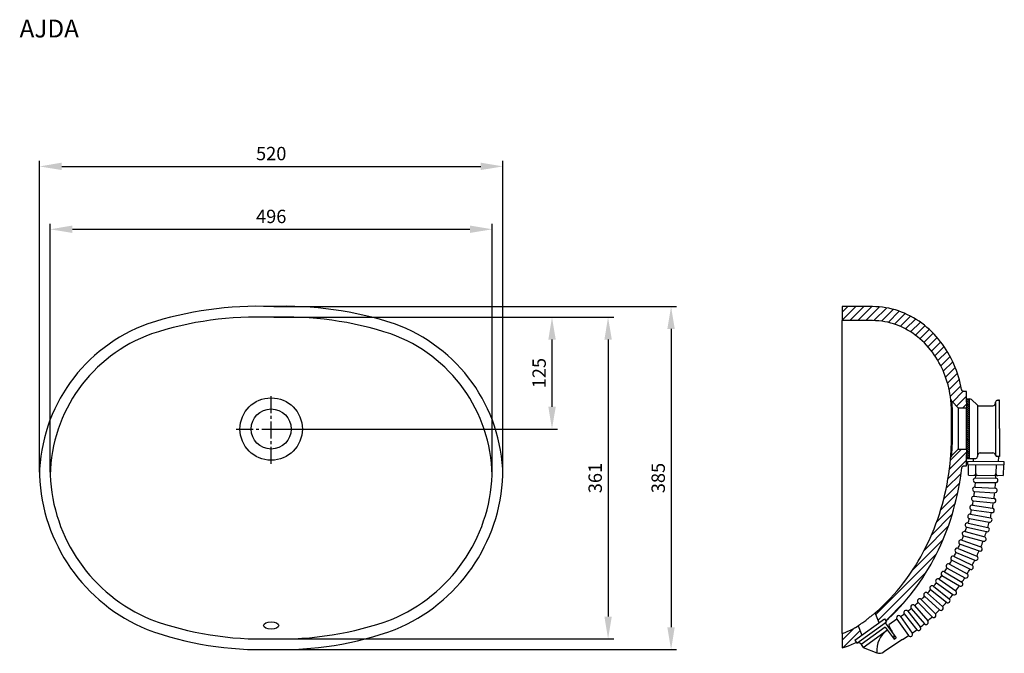
# Model space of a CAD drawing. Units: millimetres. Extents: x 15545 to 16668, y 315 to 1609.
# Drawn here: x 15545 to 16650, y 897 to 1609 of the extents above; entities that cross this region are included whole.
import ezdxf

# ---------------------------------------------------------------- set-up
doc = ezdxf.new("R2010")
doc.units = ezdxf.units.MM
doc.linetypes.add('CENTER2', pattern=[28.575, 19.05, -3.175, 3.175, -3.175])
doc.layers.add('zelena', color=84, linetype='Continuous')
doc.dimstyles.new('ISO-25', dxfattribs={"dimscale": 5, "dimtxt": 3, "dimasz": 5, "dimexe": 1.25, "dimexo": 0.625, "dimgap": 1, "dimtad": 1, "dimtxsty": 'Standard', "dimcen": 2.5, "dimadec": 0, "dimazin": 0, "dimtfac": 1, "dimtmove": 0, "dimatfit": 3, "dimfxl": 1, "dimarcsym": 0})

# ---------------------------------------------------------------- blocks, each defined once
blk = doc.blocks.new('*D92')
at = {"color": 0, "lineweight": -2, "transparency": 16777216}
for p, q in [((15579.2, 1100.9), (15579.2, 1379.9)), ((15604.2, 1373.6), (16050.2, 1373.6)), ((16075.2, 1100.9), (16075.2, 1379.9))]:
    blk.add_line(p, q, dxfattribs=at)
at = {"color": 0, "transparency": 16777216}
for points in [[(15604.2, 1377.8), (15604.2, 1369.5), (15579.2, 1373.6)], [(16050.2, 1377.8), (16050.2, 1369.5), (16075.2, 1373.6)]]:
    blk.add_solid(points, dxfattribs=at)
at = {"layer": 'Defpoints', "color": 0, "transparency": 16777216}
for p in [(16075.2, 1373.6), (15579.2, 1097.8), (16075.2, 1097.8)]:
    blk.add_point(p, dxfattribs=at)
at = {"color": 0, "lineweight": 0, "transparency": 16777216, "insert": (15827.2, 1386.1), "char_height": 15, "attachment_point": 5}
blk.add_mtext('496', dxfattribs=at)
blk = doc.blocks.new('*D93')
at = {"color": 0, "lineweight": -2, "transparency": 16777216}
for p, q in [((15567.2, 1100.8), (15567.2, 1450.5)), ((16087.2, 1100.8), (16087.2, 1450.5)), ((15592.2, 1444.2), (16062.2, 1444.2))]:
    blk.add_line(p, q, dxfattribs=at)
at = {"color": 0, "transparency": 16777216}
for points in [[(15592.2, 1448.4), (15592.2, 1440.1), (15567.2, 1444.2)], [(16062.2, 1448.4), (16062.2, 1440.1), (16087.2, 1444.2)]]:
    blk.add_solid(points, dxfattribs=at)
at = {"layer": 'Defpoints', "color": 0, "transparency": 16777216}
for p in [(16087.2, 1444.2), (15567.2, 1097.6), (16087.2, 1097.6)]:
    blk.add_point(p, dxfattribs=at)
at = {"color": 0, "lineweight": 0, "transparency": 16777216, "insert": (15827.2, 1456.7), "char_height": 15, "attachment_point": 5}
blk.add_mtext('520', dxfattribs=at)
blk = doc.blocks.new('*D94')
at = {"color": 0, "lineweight": -2, "transparency": 16777216}
for p, q in [((15830.3, 1274.8), (16211.4, 1274.8)), ((16205.1, 1249.8), (16205.1, 938.8)), ((15830.3, 913.8), (16211.4, 913.8))]:
    blk.add_line(p, q, dxfattribs=at)
at = {"color": 0, "transparency": 16777216}
for points in [[(16201, 1249.8), (16209.3, 1249.8), (16205.1, 1274.8)], [(16201, 938.8), (16209.3, 938.8), (16205.1, 913.8)]]:
    blk.add_solid(points, dxfattribs=at)
at = {"layer": 'Defpoints', "color": 0, "transparency": 16777216}
for p in [(15827.2, 1274.8), (15827.2, 913.8), (16205.1, 913.8)]:
    blk.add_point(p, dxfattribs=at)
at = {"color": 0, "lineweight": 0, "transparency": 16777216, "insert": (16192.6, 1094.3), "char_height": 15, "attachment_point": 5, "rotation": 90}
blk.add_mtext('361', dxfattribs=at)
blk = doc.blocks.new('*D95')
at = {"color": 0, "lineweight": -2, "transparency": 16777216}
for p, q in [((15830.3, 1286.8), (16282, 1286.8)), ((16275.8, 1261.8), (16275.8, 926.7)), ((15830.3, 901.7), (16282, 901.7))]:
    blk.add_line(p, q, dxfattribs=at)
at = {"color": 0, "transparency": 16777216}
for points in [[(16271.6, 1261.8), (16279.9, 1261.8), (16275.8, 1286.8)], [(16271.6, 926.7), (16279.9, 926.7), (16275.8, 901.7)]]:
    blk.add_solid(points, dxfattribs=at)
at = {"layer": 'Defpoints', "color": 0, "transparency": 16777216}
for p in [(15827.2, 1286.8), (15827.2, 901.7), (16275.8, 901.7)]:
    blk.add_point(p, dxfattribs=at)
at = {"color": 0, "lineweight": 0, "transparency": 16777216, "insert": (16263.3, 1094.3), "char_height": 15, "attachment_point": 5, "rotation": 90}
blk.add_mtext('385', dxfattribs=at)
blk = doc.blocks.new('*D96')
at = {"color": 0, "lineweight": -2, "transparency": 16777216}
for p, q in [((15830.3, 1274.8), (16148.5, 1274.8)), ((16142.2, 1249.8), (16142.2, 1174.3)), ((15830.3, 1149.3), (16148.5, 1149.3))]:
    blk.add_line(p, q, dxfattribs=at)
at = {"color": 0, "transparency": 16777216}
for points in [[(16138.1, 1249.8), (16146.4, 1249.8), (16142.2, 1274.8)], [(16138.1, 1174.3), (16146.4, 1174.3), (16142.2, 1149.3)]]:
    blk.add_solid(points, dxfattribs=at)
at = {"layer": 'Defpoints', "color": 0, "transparency": 16777216}
for p in [(15827.2, 1274.8), (15827.2, 1149.3), (16142.2, 1149.3)]:
    blk.add_point(p, dxfattribs=at)
at = {"color": 0, "lineweight": 0, "transparency": 16777216, "insert": (16129.7, 1212.1), "char_height": 15, "attachment_point": 5, "rotation": 90}
blk.add_mtext('125', dxfattribs=at)

msp = doc.modelspace()

# ---------------------------------------------------------------- hatches: boundary and pattern name
h = msp.add_hatch()
h.set_pattern_fill('ANSI31', color=256, scale=2)
h.set_pattern_definition([(45, (-2280.596, -2785.2966), (-4.490128, 4.490128), [])])
h.paths.add_polyline_path([(16590.801, 1179.476), (16590.952, 1178.135), (16591.136, 1176.25), (16591.27, 1174.563), (16591.359, 1173.266), (16591.439, 1171.868), (16591.504, 1170.38), (16591.55, 1168.811), (16591.571, 1167.172), (16591.576, 1165.454), (16591.577, 1163.667), (16591.577, 1161.815), (16591.577, 1159.906), (16591.577, 1157.949), (16591.576, 1155.953), (16591.576, 1153.925), (16591.576, 1151.876), (16591.576, 1149.82), (16591.577, 1147.765), (16591.578, 1145.722), (16591.577, 1143.698), (16591.575, 1141.702), (16591.562, 1139.743), (16591.535, 1137.825), (16591.494, 1135.96), (16591.441, 1134.156), (16591.379, 1132.421), (16591.309, 1130.763), (16591.233, 1129.189), (16591.154, 1127.708), (16591.073, 1126.326), (16590.991, 1125.052), (16590.912, 1123.893), (16590.805, 1122.408), (16590.685, 1120.88), (16590.654, 1120.512), (16590.707, 1121.159), (16590.768, 1121.941), (16590.837, 1122.854), (16590.912, 1123.893), (16590.991, 1125.052), (16591.073, 1126.326), (16591.154, 1127.708), (16591.233, 1129.189), (16591.309, 1130.763), (16591.379, 1132.421), (16591.441, 1134.156), (16591.494, 1135.96), (16591.535, 1137.825), (16591.562, 1139.743), (16591.575, 1141.702), (16591.577, 1143.698), (16591.578, 1145.722), (16591.577, 1147.765), (16591.576, 1149.82), (16591.576, 1151.876), (16591.576, 1153.925), (16591.576, 1155.953), (16591.577, 1157.949), (16591.577, 1159.906), (16591.577, 1161.815), (16591.577, 1163.667), (16591.576, 1165.454), (16591.571, 1167.172), (16591.55, 1168.811), (16591.504, 1170.38), (16591.439, 1171.868), (16591.359, 1173.266), (16591.27, 1174.563), (16591.176, 1175.75), (16591.081, 1176.817), (16590.989, 1177.759), (16590.903, 1178.569), (16590.827, 1179.243), (16590.765, 1179.772), (16590.719, 1180.153), (16590.69, 1180.384), (16590.68, 1180.461, -0.16327763), (16589.547, 1182.739), (16589.697, 1181.394), (16589.881, 1179.524), (16590.01, 1177.971), (16590.101, 1176.736), (16590.187, 1175.381), (16590.264, 1173.916), (16590.328, 1172.349), (16590.375, 1170.692), (16590.401, 1168.951), (16590.405, 1167.118), (16590.405, 1165.201), (16590.405, 1163.213), (16590.405, 1161.162), (16590.405, 1159.06), (16590.405, 1156.914), (16590.405, 1154.733), (16590.405, 1152.529), (16590.405, 1150.313), (16590.405, 1148.097), (16590.405, 1145.89), (16590.405, 1143.702), (16590.405, 1141.542), (16590.396, 1139.42), (16590.373, 1137.343), (16590.336, 1135.319), (16590.288, 1133.361), (16590.23, 1131.476), (16590.164, 1129.673), (16590.092, 1127.959), (16590.015, 1126.342), (16589.935, 1124.83), (16589.855, 1123.431), (16589.777, 1122.152), (16589.702, 1120.999), (16589.604, 1119.563), (16589.498, 1118.125), (16589.469, 1117.749), (16589.514, 1118.348), (16589.569, 1119.092), (16589.632, 1119.977), (16589.702, 1120.999), (16589.777, 1122.152), (16589.855, 1123.431), (16589.935, 1124.83), (16590.015, 1126.342), (16590.092, 1127.959), (16590.164, 1129.673), (16590.23, 1131.476), (16590.288, 1133.361), (16590.336, 1135.319), (16590.373, 1137.343), (16590.396, 1139.42), (16590.405, 1141.542), (16590.405, 1143.702), (16590.405, 1145.89), (16590.405, 1148.097), (16590.405, 1150.313), (16590.405, 1152.529), (16590.405, 1154.733), (16590.405, 1156.914), (16590.405, 1159.06), (16590.405, 1161.162), (16590.405, 1163.213), (16590.405, 1165.201), (16590.405, 1167.118), (16590.401, 1168.951), (16590.375, 1170.692), (16590.328, 1172.349), (16590.264, 1173.916), (16590.187, 1175.381), (16590.101, 1176.736), (16590.01, 1177.971), (16589.918, 1179.079), (16589.829, 1180.052), (16589.747, 1180.887), (16589.675, 1181.578), (16589.616, 1182.12), (16589.589, 1182.364, 0.01239552), (16588.706, 1188.75), (16588.076, 1192.111), (16587.348, 1195.454), (16586.52, 1198.773), (16585.593, 1202.066), (16584.567, 1205.33), (16583.443, 1208.561), (16582.22, 1211.755), (16580.898, 1214.911), (16579.478, 1218.023), (16577.961, 1221.089), (16576.346, 1224.105), (16574.633, 1227.067), (16572.825, 1229.97), (16570.92, 1232.812), (16568.921, 1235.588), (16566.827, 1238.293), (16564.641, 1240.924), (16562.363, 1243.476), (16559.995, 1245.945), (16557.538, 1248.326), (16554.995, 1250.613), (16552.367, 1252.804), (16549.658, 1254.893), (16546.869, 1256.874), (16544.005, 1258.745), (16541.068, 1260.499), (16538.063, 1262.133), (16534.993, 1263.641), (16531.862, 1265.021), (16528.677, 1266.267), (16525.44, 1267.376), (16522.16, 1268.345), (16518.84, 1269.17), (16515.487, 1269.849), (16512.108, 1270.38), (16508.708, 1270.76), (16505.295, 1270.989), (16501.876, 1271.065), (16467.825, 1271.065), (16467.825, 1286.796), (16501.875, 1286.796), (16505.575, 1286.719), (16509.269, 1286.487), (16512.95, 1286.101), (16516.612, 1285.562), (16520.249, 1284.872), (16523.853, 1284.033), (16527.421, 1283.047), (16530.946, 1281.918), (16534.422, 1280.647), (16537.845, 1279.24), (16541.21, 1277.698), (16544.513, 1276.027), (16547.748, 1274.23), (16550.914, 1272.312), (16554.005, 1270.276), (16557.019, 1268.128), (16559.953, 1265.872), (16562.804, 1263.511), (16565.57, 1261.051), (16568.248, 1258.497), (16570.837, 1255.852), (16573.335, 1253.121), (16575.741, 1250.308), (16578.053, 1247.417), (16580.27, 1244.454), (16582.391, 1241.42), (16584.415, 1238.322), (16586.342, 1235.162), (16588.171, 1231.944), (16589.902, 1228.672), (16591.533, 1225.349), (16593.065, 1221.98), (16594.498, 1218.567), (16595.83, 1215.114), (16597.063, 1211.624), (16598.195, 1208.1), (16599.228, 1204.546), (16600.159, 1200.963), (16600.991, 1197.356), (16601.721, 1193.728), (16601.872, 1193.202), (16602.121, 1192.714), (16602.466, 1192.289), (16602.898, 1191.953), (16603.399, 1191.736), (16603.94, 1191.66), (16607.222, 1191.66), (16607.222, 1179.326), (16607.222, 1170.133), (16607.222, 1170.133), (16607.222, 1172.185), (16606.577, 1172.831), (16598.311, 1172.831), (16598.362, 1171.361), (16598.384, 1170.058), (16598.394, 1169.085), (16598.401, 1167.98), (16598.404, 1166.751), (16598.405, 1165.407), (16598.405, 1163.956), (16598.405, 1162.409), (16598.405, 1160.775), (16598.405, 1159.067), (16598.405, 1157.296), (16598.405, 1155.474), (16598.405, 1153.613), (16598.405, 1151.726), (16598.405, 1149.827), (16598.405, 1147.927), (16598.405, 1146.041), (16598.406, 1144.18), (16598.406, 1142.358), (16598.403, 1140.587), (16598.392, 1138.879), (16598.372, 1137.247), (16598.345, 1135.7), (16598.312, 1134.25), (16598.276, 1132.907), (16598.238, 1131.679), (16598.2, 1130.575), (16598.148, 1129.221), (16598.078, 1127.623), (16598.054, 1127.145), (16598.073, 1127.535), (16598.098, 1128.077), (16598.128, 1128.768), (16598.163, 1129.602), (16598.2, 1130.575), (16598.238, 1131.679), (16598.276, 1132.907), (16598.312, 1134.25), (16598.345, 1135.7), (16598.372, 1137.247), (16598.392, 1138.879), (16598.403, 1140.587), (16598.406, 1142.358), (16598.406, 1144.18), (16598.405, 1146.041), (16598.405, 1147.927), (16598.405, 1149.827), (16598.405, 1151.726), (16598.405, 1153.613), (16598.405, 1155.474), (16598.405, 1157.296), (16598.405, 1159.067), (16598.405, 1160.775), (16598.405, 1162.409), (16598.405, 1163.956), (16598.405, 1165.407), (16598.404, 1166.751), (16598.401, 1167.98), (16598.394, 1169.085), (16598.384, 1170.058), (16598.37, 1170.893), (16598.352, 1171.584), (16598.335, 1172.127), (16598.322, 1172.517), (16598.31, 1172.831), (16590.681, 1180.46)])
h.paths.add_polyline_path([(16591.017, 1052.89), (16592.717, 1058.65), (16594.298, 1064.443), (16595.76, 1070.267), (16597.104, 1076.12), (16598.328, 1081.999), (16599.433, 1087.901), (16600.419, 1093.825), (16601.287, 1099.768), (16602.114, 1106.355), (16602.866, 1107.575), (16603.952, 1108.001), (16607.222, 1108.001), (16607.222, 1116.415), (16607.222, 1116.415), (16607.222, 1126.831), (16598.039, 1126.831), (16590.556, 1119.348, 0.17831432), (16589.397, 1116.837, -0.00481486), (16588.826, 1110.44), (16588.155, 1104.67), (16587.365, 1098.914), (16586.456, 1093.175), (16585.429, 1087.457), (16584.284, 1081.761), (16583.02, 1076.09), (16581.637, 1070.447), (16580.136, 1064.834), (16578.517, 1059.255), (16576.779, 1053.711), (16574.923, 1048.205), (16572.949, 1042.741), (16570.857, 1037.321), (16568.647, 1031.947), (16566.32, 1026.624), (16563.875, 1021.354), (16561.313, 1016.139), (16558.634, 1010.984), (16555.839, 1005.89), (16552.928, 1000.862), (16549.901, 995.903), (16546.759, 991.016), (16543.503, 986.204), (16540.133, 981.472), (16536.651, 976.821), (16533.056, 972.257), (16529.35, 967.783), (16525.534, 963.402), (16521.609, 959.118), (16517.577, 954.935), (16513.439, 950.857), (16509.196, 946.888), (16504.85, 943.032), (16509.318, 931.918), (16515.188, 936.146), (16516.844, 933.847), (16519.69, 936.436), (16524.028, 940.588), (16528.261, 944.848), (16532.386, 949.212), (16536.403, 953.676), (16540.311, 958.236), (16544.107, 962.888), (16547.792, 967.63), (16551.364, 972.457), (16554.822, 977.367), (16558.166, 982.354), (16561.395, 987.418), (16564.508, 992.553), (16567.506, 997.756), (16570.386, 1003.025), (16573.15, 1008.356), (16575.797, 1013.747), (16578.326, 1019.194), (16580.737, 1024.693), (16583.03, 1030.244), (16585.204, 1035.841), (16587.26, 1041.483), (16589.198, 1047.167)])
h.paths.add_polyline_path([(16489.909, 917.94), (16485.708, 928.392), (16482.877, 926.676), (16479.981, 925.072), (16477.024, 923.584), (16474.009, 922.216), (16470.941, 920.972), (16467.825, 919.856), (16467.825, 903.566), (16471.366, 904.663), (16474.86, 905.901), (16478.302, 907.278), (16481.687, 908.79), (16483.511, 909.692), (16481.785, 912.089)])

# ---------------------------------------------------------------- linework, layer by layer
at = {"color": 0, "linetype": 'Continuous'}
for p, q in [((16501.875, 1286.796), (16467.825, 1286.796)), ((16467.825, 1286.796), (16467.825, 1271.065)), ((16467.825, 1253.276), (16467.825, 1271.065)), ((16501.875, 1271.065), (16467.825, 1271.065)), ((16467.825, 1207.84), (16467.825, 1253.276)), ((16467.825, 1093.433), (16467.825, 1207.84)), ((16607.222, 1191.66), (16603.94, 1191.66)), ((16607.222, 1179.326), (16607.222, 1191.66)), ((16598.311, 1172.831), (16590.68, 1180.461)), ((16607.222, 1172.831), (16598.311, 1172.831)), ((16607.222, 1179.326), (16607.222, 1172.831)), ((16607.222, 1172.831), (16607.222, 1126.831)), ((16607.222, 1149.831), (16607.222, 1172.331)), ((16590.556, 1119.348), (16598.039, 1126.831)), ((16598.039, 1126.831), (16607.222, 1126.831)), ((16607.222, 1126.831), (16607.222, 1120.335)), ((16607.222, 1108.001), (16607.222, 1120.335)), ((16604.285, 1108.001), (16607.222, 1108.001)), ((16467.825, 1028.754), (16467.825, 1093.433)), ((16467.825, 965.127), (16467.825, 1028.754)), ((16467.825, 956.869), (16467.825, 965.127)), ((16467.825, 937.545), (16467.825, 956.869)), ((16509.318, 931.918), (16504.85, 943.032)), ((16485.708, 928.392), (16489.909, 917.94)), ((16495.491, 935.51), (16494.212, 934.53)), ((16467.825, 919.856), (16467.825, 903.566))]:
    msp.add_line(p, q, dxfattribs=at)
at = {"color": 0, "linetype": 'CENTER2'}
for p, q in [((15827.159, 1110.158), (15827.159, 1188.52)), ((15787.978, 1149.339), (15866.34, 1149.339))]:
    msp.add_line(p, q, dxfattribs=at)
at = {"color": 1}
for p, q in [((16607.222, 1172.185), (16607.205, 1172.203)), ((16607.24, 1176.666), (16607.222, 1176.684)), ((16607.24, 1172.185), (16607.222, 1172.203)), ((16607.24, 1172.176), (16607.222, 1172.194)), ((16607.222, 1167.695), (16607.205, 1167.712)), ((16607.222, 1163.205), (16607.205, 1163.222)), ((16607.24, 1167.695), (16607.222, 1167.712)), ((16607.24, 1167.686), (16607.222, 1167.703)), ((16607.222, 1158.715), (16607.205, 1158.732)), ((16607.181, 1145.438), (16607.164, 1145.421))]:
    msp.add_line(p, q, dxfattribs=at)
for points in [[(15827.159, 1286.796, 0.09026476), (15688.863, 1267.402, 0.31084665), (15567.159, 1097.638, 0.29264021), (15687.899, 924.239, 0.09393762), (15827.159, 901.746, 0.09393762), (15966.419, 924.239, 0.29264021), (16087.158, 1097.638, 0.31084665), (15965.454, 1267.402, 0.09026476)], [(15827.159, 1274.786, 0.090483), (15692.785, 1256.06, 0.31003982), (15579.164, 1097.756, 0.29172401), (15692.245, 935.428, 0.09397196), (15827.159, 913.75, 0.09397196), (15962.073, 935.428, 0.29172401), (16075.154, 1097.756, 0.31003982), (15961.533, 1256.06, 0.090483)]]:
    msp.add_lwpolyline(points, format="xyb", close=True)
at = {"color": 0, "linetype": 'Continuous'}
for points in [[(16601.721, 1193.728), (16600.991, 1197.356), (16600.159, 1200.963), (16599.228, 1204.546), (16598.195, 1208.1), (16597.063, 1211.624), (16595.83, 1215.114), (16594.498, 1218.567), (16593.065, 1221.98), (16591.533, 1225.349), (16589.902, 1228.672), (16588.171, 1231.944), (16586.342, 1235.162), (16584.415, 1238.322), (16582.391, 1241.42), (16580.27, 1244.454), (16578.053, 1247.417), (16575.741, 1250.308), (16573.335, 1253.121), (16570.837, 1255.852), (16568.248, 1258.497), (16565.57, 1261.051), (16562.804, 1263.511), (16559.953, 1265.872), (16557.019, 1268.128), (16554.005, 1270.276), (16550.914, 1272.312), (16547.748, 1274.23), (16544.513, 1276.027), (16541.21, 1277.698), (16537.845, 1279.24), (16534.422, 1280.647), (16530.946, 1281.918), (16527.421, 1283.047), (16523.853, 1284.033), (16520.249, 1284.872), (16516.612, 1285.562), (16512.95, 1286.101), (16509.269, 1286.487), (16505.575, 1286.719), (16501.875, 1286.796)], [(16588.706, 1188.749), (16588.076, 1192.111), (16587.348, 1195.454), (16586.52, 1198.773), (16585.593, 1202.066), (16584.567, 1205.33), (16583.443, 1208.561), (16582.22, 1211.755), (16580.898, 1214.911), (16579.478, 1218.023), (16577.961, 1221.089), (16576.346, 1224.105), (16574.633, 1227.067), (16572.825, 1229.97), (16570.92, 1232.812), (16568.921, 1235.588), (16566.827, 1238.293), (16564.641, 1240.924), (16562.363, 1243.476), (16559.995, 1245.945), (16557.538, 1248.326), (16554.995, 1250.613), (16552.367, 1252.804), (16549.658, 1254.893), (16546.869, 1256.874), (16544.005, 1258.745), (16541.068, 1260.499), (16538.063, 1262.133), (16534.993, 1263.641), (16531.862, 1265.021), (16528.677, 1266.267), (16525.44, 1267.376), (16522.16, 1268.345), (16518.84, 1269.17), (16515.487, 1269.849), (16512.108, 1270.38), (16508.708, 1270.76), (16505.295, 1270.989), (16501.875, 1271.065)], [(16603.94, 1191.66), (16603.399, 1191.736), (16602.898, 1191.953), (16602.466, 1192.289), (16602.121, 1192.714), (16601.872, 1193.202), (16601.721, 1193.728)], [(16589.399, 1116.853), (16589.41, 1117), (16589.434, 1117.299), (16589.469, 1117.749), (16589.514, 1118.348), (16589.569, 1119.092), (16589.632, 1119.977), (16589.702, 1120.999), (16589.777, 1122.152), (16589.855, 1123.431), (16589.935, 1124.83), (16590.015, 1126.342), (16590.092, 1127.959), (16590.164, 1129.673), (16590.23, 1131.476), (16590.288, 1133.361), (16590.336, 1135.319), (16590.373, 1137.343), (16590.396, 1139.42), (16590.405, 1141.542), (16590.405, 1143.702), (16590.405, 1145.89), (16590.405, 1148.097), (16590.405, 1150.313), (16590.405, 1152.529), (16590.405, 1154.733), (16590.405, 1156.914), (16590.405, 1159.06), (16590.405, 1161.162), (16590.405, 1163.213), (16590.405, 1165.201), (16590.405, 1167.118), (16590.401, 1168.951), (16590.375, 1170.692), (16590.328, 1172.349), (16590.264, 1173.916), (16590.187, 1175.381), (16590.101, 1176.736), (16590.01, 1177.971), (16589.918, 1179.079), (16589.829, 1180.052), (16589.747, 1180.887), (16589.675, 1181.578), (16589.616, 1182.12), (16589.572, 1182.511), (16589.545, 1182.747), (16589.536, 1182.826)], [(16590.556, 1119.348), (16590.563, 1119.421), (16590.581, 1119.641), (16590.612, 1120.005), (16590.654, 1120.512), (16590.707, 1121.159), (16590.768, 1121.941), (16590.837, 1122.854), (16590.912, 1123.893), (16590.991, 1125.052), (16591.073, 1126.326), (16591.154, 1127.708), (16591.233, 1129.189), (16591.309, 1130.763), (16591.379, 1132.421), (16591.441, 1134.156), (16591.494, 1135.96), (16591.535, 1137.825), (16591.562, 1139.743), (16591.575, 1141.702), (16591.577, 1143.698), (16591.578, 1145.722), (16591.577, 1147.765), (16591.576, 1149.82), (16591.576, 1151.876), (16591.576, 1153.925), (16591.576, 1155.953), (16591.577, 1157.949), (16591.577, 1159.906), (16591.577, 1161.815), (16591.577, 1163.667), (16591.576, 1165.454), (16591.571, 1167.172), (16591.55, 1168.811), (16591.504, 1170.38), (16591.439, 1171.868), (16591.359, 1173.266), (16591.27, 1174.563), (16591.176, 1175.75), (16591.081, 1176.817), (16590.989, 1177.759), (16590.903, 1178.569), (16590.827, 1179.243), (16590.765, 1179.772), (16590.719, 1180.153), (16590.69, 1180.384), (16590.68, 1180.461)], [(16598.039, 1126.831), (16598.043, 1126.909), (16598.054, 1127.145), (16598.073, 1127.535), (16598.098, 1128.077), (16598.128, 1128.768), (16598.163, 1129.602), (16598.2, 1130.575), (16598.238, 1131.679), (16598.276, 1132.907), (16598.312, 1134.25), (16598.345, 1135.7), (16598.372, 1137.247), (16598.392, 1138.879), (16598.403, 1140.587), (16598.406, 1142.358), (16598.406, 1144.18), (16598.405, 1146.041), (16598.405, 1147.927), (16598.405, 1149.827), (16598.405, 1151.726), (16598.405, 1153.613), (16598.405, 1155.474), (16598.405, 1157.296), (16598.405, 1159.067), (16598.405, 1160.775), (16598.405, 1162.409), (16598.405, 1163.956), (16598.405, 1165.407), (16598.404, 1166.751), (16598.401, 1167.98), (16598.394, 1169.085), (16598.384, 1170.058), (16598.37, 1170.893), (16598.352, 1171.584), (16598.335, 1172.127), (16598.322, 1172.517), (16598.313, 1172.752), (16598.31, 1172.831)], [(16607.222, 1127.331), (16607.222, 1127.407), (16607.222, 1127.637), (16607.222, 1128.019), (16607.222, 1128.55), (16607.222, 1129.226), (16607.222, 1130.042), (16607.222, 1130.994), (16607.222, 1132.075), (16607.222, 1133.277), (16607.222, 1134.592), (16607.222, 1136.011), (16607.222, 1137.524), (16607.222, 1139.122), (16607.222, 1140.792), (16607.222, 1142.525), (16607.222, 1144.307), (16607.222, 1146.127), (16607.222, 1147.973), (16607.222, 1149.831)], [(16504.85, 943.032), (16509.196, 946.888), (16513.439, 950.857), (16517.577, 954.935), (16521.609, 959.118), (16525.534, 963.402), (16529.35, 967.783), (16533.056, 972.257), (16536.651, 976.821), (16540.133, 981.472), (16543.503, 986.204), (16546.759, 991.016), (16549.901, 995.903), (16552.928, 1000.862), (16555.839, 1005.89), (16558.634, 1010.984), (16561.313, 1016.139), (16563.875, 1021.354), (16566.32, 1026.624), (16568.647, 1031.947), (16570.857, 1037.321), (16572.949, 1042.741), (16574.923, 1048.205), (16576.779, 1053.711), (16578.517, 1059.255), (16580.136, 1064.834), (16581.637, 1070.447), (16583.02, 1076.09), (16584.284, 1081.761), (16585.429, 1087.457), (16586.456, 1093.175), (16587.365, 1098.914), (16588.155, 1104.67), (16588.826, 1110.441)], [(16516.844, 933.847), (16519.69, 936.436), (16524.028, 940.588), (16528.261, 944.848), (16532.386, 949.212), (16536.403, 953.676), (16540.311, 958.236), (16544.107, 962.888), (16547.792, 967.63), (16551.364, 972.457), (16554.822, 977.367), (16558.166, 982.354), (16561.395, 987.418), (16564.508, 992.553), (16567.506, 997.756), (16570.386, 1003.025), (16573.15, 1008.356), (16575.797, 1013.747), (16578.326, 1019.194), (16580.737, 1024.693), (16583.03, 1030.244), (16585.204, 1035.841), (16587.26, 1041.483), (16589.198, 1047.167), (16591.017, 1052.89), (16592.717, 1058.65), (16594.298, 1064.443), (16595.76, 1070.267), (16597.104, 1076.12), (16598.328, 1081.999), (16599.433, 1087.901), (16600.419, 1093.825), (16601.287, 1099.768), (16602.035, 1105.726)], [(16602.035, 1105.726), (16602.133, 1106.215), (16602.314, 1106.681), (16602.576, 1107.105), (16602.916, 1107.471), (16603.326, 1107.756), (16603.79, 1107.938), (16604.285, 1108.001)], [(16504.85, 943.032), (16504.799, 942.988), (16504.644, 942.859), (16504.391, 942.647), (16504.04, 942.356), (16503.6, 941.99), (16503.075, 941.556), (16502.474, 941.062), (16501.803, 940.514), (16501.071, 939.919), (16500.285, 939.284), (16499.452, 938.617), (16498.582, 937.925)], [(16467.825, 919.856), (16467.825, 919.934), (16467.825, 920.171), (16467.825, 920.566), (16467.825, 921.118), (16467.825, 921.828), (16467.825, 922.696), (16467.825, 923.72), (16467.825, 924.902), (16467.825, 926.241), (16467.825, 927.736), (16467.825, 929.387), (16467.825, 931.194), (16467.825, 933.156), (16467.825, 935.273), (16467.825, 937.545)], [(16467.825, 919.856), (16470.941, 920.972), (16474.009, 922.216), (16477.024, 923.584), (16479.981, 925.072), (16482.877, 926.676), (16485.708, 928.392)], [(16490.044, 931.409), (16489.219, 930.809), (16488.456, 930.265), (16487.767, 929.783), (16487.162, 929.367), (16486.651, 929.02), (16486.244, 928.747), (16485.949, 928.551), (16485.768, 928.432), (16485.708, 928.392)], [(16467.825, 903.566), (16471.366, 904.663), (16474.86, 905.901), (16478.302, 907.278), (16481.687, 908.79), (16483.511, 909.692)]]:
    msp.add_lwpolyline(points, dxfattribs=at)
for radius in [35, 22.5]:
    msp.add_circle((15827.159, 1149.339), radius)
for centre, radius, start, end in [((16460.376, 1167.757), 130.035, 6.654564, 9.290038), ((16593.509, 1183.289), 4, 186.651152, 224.993584), ((16256.923, 1143.317), 333.527, 354.343059, 355.446349), ((16593.385, 1116.52), 4, 135.000637, 175.442218), ((16311.474, 1174.264), 301.44, 306.326875, 307.316572), ((16311.469, 1174.202), 301.394, 307.630732, 308.376421), ((16440.404, 996.411), 96.86, 296.14017, 296.433347)]:
    msp.add_arc(centre, radius, start, end, dxfattribs=at)
msp.add_ellipse((15827.159, 928.75), major_axis=(-8.5, 0), ratio=0.47113992)
at = {"layer": 'zelena', "color": 1}
for p, q in [((16607.222, 1183.246), (16610.31, 1183.246)), ((16607.222, 1183.246), (16610.31, 1183.246)), ((16607.222, 1183.246), (16607.222, 1116.415)), ((16610.31, 1183.246), (16610.476, 1183.246)), ((16610.31, 1183.246), (16610.31, 1116.415)), ((16610.31, 1183.246), (16610.31, 1116.415)), ((16613.014, 1182.371), (16619.627, 1176.253)), ((16619.627, 1176.253), (16619.627, 1119.369)), ((16620.601, 1175.558), (16636.727, 1175.558)), ((16639.814, 1178.646), (16639.814, 1179.52)), ((16639.814, 1178.646), (16639.814, 1149.831)), ((16641.872, 1181.578), (16644.27, 1181.578)), ((16644.27, 1181.578), (16643.241, 1181.578)), ((16644.27, 1149.831), (16644.27, 1181.578)), ((16639.814, 1149.831), (16639.814, 1119.84)), ((16644.27, 1149.831), (16644.27, 1118.566)), ((16610.31, 1116.415), (16607.222, 1116.415)), ((16607.222, 1116.415), (16610.31, 1116.415)), ((16610.31, 1116.415), (16616.546, 1116.415)), ((16615.214, 1112.863), (16615.248, 1116.415)), ((16616.546, 1116.415), (16617.569, 1116.415)), ((16619.627, 1119.369), (16619.627, 1118.473)), ((16622.715, 1122.456), (16636.727, 1122.456)), ((16644.27, 1118.566), (16641.717, 1118.566)), ((16642.935, 1118.566), (16642.896, 1112.605)), ((16608.474, 1112.925), (16608.443, 1109.632)), ((16608.443, 1109.632), (16649.606, 1109.249)), ((16649.637, 1112.542), (16608.474, 1112.925)), ((16609.36, 1097.48), (16609.473, 1109.623)), ((16617.611, 1099.461), (16617.705, 1109.546)), ((16640.344, 1109.336), (16640.251, 1099.251)), ((16648.577, 1109.259), (16648.464, 1097.116)), ((16649.606, 1109.249), (16648.577, 1109.259)), ((16649.606, 1109.249), (16649.637, 1112.542)), ((16609.36, 1097.48), (16648.464, 1097.116)), ((16617.479, 1094.404), (16640.127, 1094.193)), ((16617.611, 1099.461), (16617.611, 1099.461)), ((16640.251, 1099.251), (16640.251, 1099.251)), ((16616.81, 1084.061), (16639.428, 1082.809)), ((16617.223, 1089.406), (16639.892, 1089.195)), ((16615.611, 1073.791), (16638.152, 1071.498)), ((16616.296, 1079.082), (16638.938, 1077.828)), ((16613.898, 1063.67), (16636.345, 1060.506)), ((16614.84, 1068.844), (16637.408, 1066.547)), ((16611.677, 1053.679), (16634.009, 1049.686)), ((16612.875, 1058.765), (16635.355, 1055.596)), ((16607.43, 1039.038), (16629.643, 1034.132)), ((16608.951, 1043.822), (16631.119, 1038.927)), ((16610.403, 1048.828), (16632.775, 1044.827)), ((16603.962, 1029.414), (16625.904, 1023.403)), ((16605.725, 1034.115), (16627.622, 1028.116)), ((16600.009, 1019.984), (16621.412, 1012.396)), ((16602.006, 1024.581), (16623.376, 1017.004)), ((16593.251, 1006.357), (16613.583, 996.359)), ((16595.629, 1010.863), (16616.596, 1002.153)), ((16597.856, 1015.352), (16618.791, 1006.656)), ((16588.144, 997.515), (16608.033, 986.647)), ((16590.803, 1001.989), (16611.16, 991.979)), ((16579.729, 984.87), (16599.184, 973.154)), ((16582.611, 988.971), (16602.035, 977.273)), ((16585.476, 993.276), (16605.392, 982.392)), ((16570.261, 972.756), (16587.917, 958.574)), ((16573.53, 976.725), (16592.025, 963.606)), ((16576.613, 980.668), (16595.089, 967.563)), ((16560.078, 961.592), (16576.88, 946.391)), ((16563.541, 965.202), (16580.332, 950.01)), ((16566.983, 968.975), (16584.654, 954.781)), ((16549.054, 951.202), (16563.75, 933.977)), ((16552.828, 954.583), (16568.651, 938.378)), ((16556.467, 958.013), (16572.284, 941.814)), ((16537.375, 941.746), (16551.469, 924.018)), ((16541.339, 944.795), (16555.428, 927.073)), ((16545.248, 947.959), (16559.944, 930.735)), ((16481.785, 912.089), (16515.188, 936.146)), ((16484.19, 908.749), (16516.09, 931.723)), ((16515.188, 936.146), (16517.594, 932.806)), ((16517.594, 932.806), (16516.09, 931.723)), ((16516.09, 931.723), (16525.954, 918.028)), ((16529.205, 935.932), (16519.912, 929.656)), ((16529.198, 935.933), (16542.28, 917.449)), ((16533.309, 938.779), (16546.389, 920.299)), ((16516.163, 926.956), (16488.981, 907.38)), ((16491.266, 904.207), (16518.448, 923.783)), ((16516.163, 926.956), (16526.05, 913.227)), ((16526.05, 913.227), (16525.954, 918.028)), ((16525.954, 918.028), (16528.263, 914.821)), ((16481.785, 912.089), (16484.19, 908.749)), ((16488.981, 907.38), (16488.5, 908.048)), ((16488.981, 907.38), (16491.266, 904.207)), ((16535.417, 912.982), (16514.396, 899.051)), ((16526.05, 913.227), (16528.263, 914.821)), ((16491.266, 904.207), (16506.521, 898.09))]:
    msp.add_line(p, q, dxfattribs=at)
at = {"layer": 'zelena', "color": 1, "linetype": 'Continuous'}
for p, q in [((16607.971, 1183.246), (16610.31, 1180.908)), ((16610.282, 1183.246), (16610.31, 1183.218)), ((16607.222, 1181.685), (16610.31, 1178.597)), ((16607.222, 1179.374), (16610.31, 1176.287)), ((16607.222, 1177.064), (16610.31, 1173.977)), ((16607.222, 1174.753), (16610.31, 1171.666)), ((16607.222, 1172.443), (16610.31, 1169.356)), ((16607.222, 1170.133), (16610.31, 1167.045)), ((16607.222, 1167.822), (16610.31, 1164.735)), ((16607.222, 1165.512), (16610.31, 1162.424)), ((16607.222, 1163.201), (16610.31, 1160.114)), ((16607.222, 1160.891), (16610.31, 1157.804)), ((16607.222, 1158.581), (16610.31, 1155.493)), ((16607.222, 1156.27), (16610.31, 1153.183)), ((16607.222, 1153.96), (16610.31, 1150.872)), ((16607.222, 1151.649), (16609.041, 1149.831)), ((16607.222, 1149.339), (16610.31, 1146.252)), ((16609.041, 1149.831), (16610.31, 1148.562)), ((16607.222, 1147.029), (16610.31, 1143.941)), ((16607.222, 1144.718), (16610.31, 1141.631)), ((16607.222, 1142.408), (16610.31, 1139.32)), ((16607.222, 1140.097), (16610.31, 1137.01)), ((16607.222, 1137.787), (16610.31, 1134.7)), ((16607.222, 1135.476), (16610.31, 1132.389)), ((16607.222, 1133.166), (16610.31, 1130.079)), ((16607.222, 1130.856), (16610.31, 1127.768)), ((16607.222, 1128.545), (16610.31, 1125.458)), ((16607.222, 1126.235), (16610.31, 1123.148)), ((16607.222, 1123.924), (16610.31, 1120.837)), ((16607.222, 1121.614), (16610.31, 1118.527)), ((16607.222, 1119.304), (16610.111, 1116.415)), ((16607.222, 1116.993), (16607.801, 1116.415))]:
    msp.add_line(p, q, dxfattribs=at)
at = {"layer": 'zelena', "color": 1}
for centre, radius, start, end in [((16610.476, 1179.13), 4.116, 51.932145, 90), ((16620.601, 1176.587), 1.029, 198.929022, 270), ((16636.727, 1178.646), 3.087, 270, 0), ((16641.872, 1179.52), 2.058, 90, 180), ((16617.569, 1118.473), 2.058, 270, 0), ((16622.715, 1119.369), 3.087, 90, 180), ((16636.727, 1119.369), 3.087, 14.122745, 90), ((16641.717, 1120.625), 2.058, 194.122745, 270), ((16617.351, 1091.905), 2.502, 87.06582, 267.06582), ((16615.553, 1099.481), 2.058, 269.466951, 359.466951), ((16417.173, 1102.166), 200.456, 357.781033, 358.638727), ((16619.669, 1099.442), 2.058, 179.466951, 269.466951), ((16417.173, 1102.166), 200.456, 359.222069, 359.227047), ((16638.192, 1099.27), 2.058, 269.466951, 359.466951), ((16640.01, 1091.694), 2.502, 267.309643, 87.309643), ((16417.173, 1102.166), 223.096, 357.952164, 358.722781), ((16642.309, 1099.232), 2.058, 179.466951, 269.466951), ((16616.553, 1081.572), 2.503, 84.102832, 264.102832), ((16417.173, 1102.166), 200.456, 354.818228, 356.350608), ((16639.183, 1080.319), 2.502, 264.379897, 84.379897), ((16417.173, 1102.166), 223.096, 355.02255, 356.667123), ((16615.226, 1071.317), 2.504, 81.146888, 261.146888), ((16417.173, 1102.166), 200.456, 351.862482, 353.387437), ((16637.78, 1069.023), 2.503, 261.456012, 81.456012), ((16417.173, 1102.166), 223.096, 352.098809, 353.737244), ((16613.388, 1061.217), 2.505, 78.243216, 258.180694), ((16417.173, 1102.166), 200.456, 348.928086, 350.431294), ((16635.85, 1058.051), 2.504, 258.594593, 78.594593), ((16417.173, 1102.166), 223.096, 349.237779, 350.813215), ((16611.04, 1051.254), 2.508, 75.285688, 255.285688), ((16417.173, 1102.166), 200.456, 346.002558, 347.495824), ((16633.392, 1047.257), 2.506, 255.750962, 75.750962), ((16417.173, 1102.166), 223.096, 346.394683, 347.951407), ((16608.19, 1041.43), 2.51, 72.361443, 252.361443), ((16417.173, 1102.166), 200.456, 340.154868, 341.643922), ((16417.173, 1102.166), 200.456, 343.078965, 344.568818), ((16630.381, 1036.529), 2.508, 252.88896, 72.88896), ((16417.173, 1102.166), 223.096, 343.533152, 345.107241), ((16417.173, 1102.166), 200.456, 337.229514, 338.719695), ((16604.874, 1031.756), 2.514, 70.156519, 248.719695), ((16626.763, 1025.759), 2.508, 249.970604, 69.970604), ((16417.173, 1102.166), 223.096, 340.614844, 342.244767), ((16417.173, 1102.166), 200.456, 334.336993, 335.796915), ((16601.015, 1022.266), 2.518, 66.808797, 246.210703), ((16622.394, 1014.7), 2.505, 246.916218, 66.916218), ((16417.173, 1102.166), 223.096, 337.559526, 339.326365), ((16592.053, 1004.159), 2.504, 61.409268, 240.056125), ((16417.173, 1102.166), 200.456, 331.448316, 332.90464), ((16596.743, 1013.108), 2.506, 63.620817, 243.620817), ((16617.694, 1004.404), 2.504, 244.009081, 64.009081), ((16417.173, 1102.166), 223.096, 334.6523, 336.27291), ((16586.81, 995.395), 2.505, 57.813526, 237.813526), ((16417.173, 1102.166), 200.456, 328.52947, 330.017076), ((16612.372, 994.169), 2.503, 241.04577, 61.04577), ((16417.173, 1102.166), 223.096, 331.688586, 333.365862), ((16417.173, 1102.166), 200.456, 322.691684, 324.18684), ((16581.17, 986.92), 2.506, 54.903205, 234.903205), ((16417.173, 1102.166), 200.456, 325.61957, 327.097582), ((16606.712, 984.52), 2.504, 238.17234, 58.17234), ((16417.173, 1102.166), 223.096, 328.81539, 330.402954), ((16568.622, 970.865), 2.502, 49.075963, 229.075963), ((16417.173, 1102.166), 200.456, 319.791053, 321.260955), ((16575.097, 978.679), 2.504, 51.260955, 231.260955), ((16417.173, 1102.166), 223.096, 322.890669, 324.670442), ((16600.609, 975.214), 2.505, 235.313797, 55.313797), ((16417.173, 1102.166), 223.096, 325.957152, 327.529289), ((16417.173, 1102.166), 200.456, 314.018031, 315.471232), ((16561.81, 963.397), 2.501, 46.186123, 226.186123), ((16417.173, 1102.166), 200.456, 316.901014, 318.360874), ((16417.173, 1102.166), 223.096, 319.936932, 321.605407), ((16593.557, 965.585), 2.502, 232.248038, 52.248038), ((16547.151, 949.58), 2.5, 40.425654, 220.514762), ((16417.173, 1102.166), 200.456, 311.140239, 312.588639), ((16554.647, 956.297), 2.501, 43.321542, 223.284681), ((16578.606, 948.201), 2.501, 226.356357, 46.356357), ((16417.173, 1102.166), 223.096, 316.998644, 318.65207), ((16586.285, 956.678), 2.501, 229.296666, 49.292335), ((16531.254, 937.356), 2.5, 34.696088, 214.800919), ((16417.173, 1102.166), 200.456, 305.405558, 306.844132), ((16539.357, 943.27), 2.501, 37.574025, 217.543222), ((16417.173, 1102.166), 200.456, 308.273489, 309.711069), ((16570.467, 940.096), 2.5, 223.406062, 43.406062), ((16417.173, 1102.166), 223.096, 314.048208, 315.714069), ((16565.675, 946.047), 48.609, 199.705883, 215.198982), ((16417.173, 1102.166), 223.096, 308.294922, 309.788111), ((16561.847, 932.356), 2.5, 220.430176, 40.51024), ((16417.173, 1102.166), 223.096, 311.072241, 312.763916), ((16535.205, 900.389), 28.776, 125.61472, 184.581488), ((16417.173, 1102.166), 223.096, 302.006302, 304.109579), ((16544.335, 918.874), 2.5, 214.751672, 34.751672), ((16417.173, 1102.166), 223.096, 305.393766, 307.010656), ((16553.448, 925.545), 2.5, 217.652789, 37.652789), ((16485.995, 906.244), 3.087, 35.760709, 125.760709), ((16509.585, 905.732), 8.233, 248.152543, 305.760709)]:
    msp.add_arc(centre, radius, start, end, dxfattribs=at)

# ---------------------------------------------------------------- texts
at = {"insert": (15544.921, 1608.954), "char_height": 20, "attachment_point": 1}
msp.add_mtext_dynamic_manual_height_columns('{\\fArial|b0|i0|c238|p34;AJDA}', width=942.07337, gutter_width=12.5, heights=[0], dxfattribs=at)

# ---------------------------------------------------------------- dimensions: what is measured, and where the dimension line sits
at = {"lineweight": 0}
dim = msp.add_linear_dim(base=(16087.158, 1444.219), p1=(15567.159, 1097.638), p2=(16087.158, 1097.638), dimstyle='ISO-25', dxfattribs=at)
dim.commit()
dim.dimension.update_dxf_attribs({"geometry": '*D93', "text_midpoint": (15827.159, 1456.719)})
dim = msp.add_linear_dim(base=(16075.154, 1373.631), p1=(15579.164, 1097.756), p2=(16075.154, 1097.756), text='496', dimstyle='ISO-25', dxfattribs=at)
dim.commit()
dim.dimension.update_dxf_attribs({"geometry": '*D92', "text_midpoint": (15827.159, 1386.131)})
for base, p1, p2, text, picture, middle in [((16275.782, 901.746), (15827.159, 1286.796), (15827.159, 901.746), '385', '*D95', (16275.782, 1094.271)), ((16205.137, 913.75), (15827.159, 1274.786), (15827.159, 913.75), '361', '*D94', (16205.137, 1094.268))]:
    dim = msp.add_linear_dim(base=base, p1=p1, p2=p2, angle=90, text=text, dimstyle='ISO-25', dxfattribs=at)
    dim.commit()
    dim.dimension.update_dxf_attribs({"geometry": picture, "text_midpoint": middle, "dimtype": 160})
dim = msp.add_linear_dim(base=(16142.246, 1149.339), p1=(15827.159, 1274.786), p2=(15827.159, 1149.339), angle=90, text='125', dimstyle='ISO-25', dxfattribs=at)
dim.commit()
dim.dimension.update_dxf_attribs({"geometry": '*D96', "text_midpoint": (16129.746, 1212.063)})

doc.saveas('drawing.dxf')
